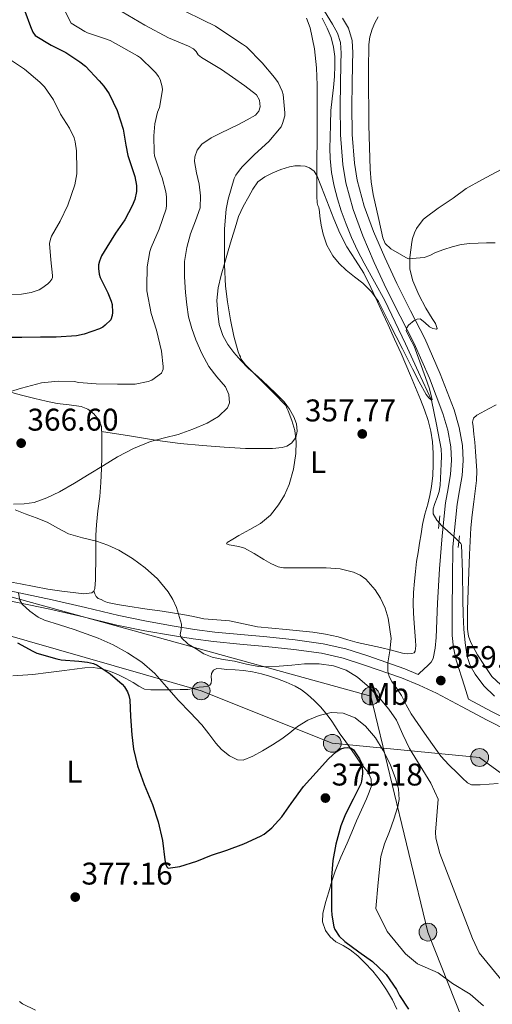
# Model space of a CAD drawing. Extents: x 594005 to 600901, y 720024 to 724747.
# Drawn here: x 596575 to 596726, y 720213 to 720527 of the extents above; entities that cross this region are included whole.
import ezdxf
from ezdxf.enums import TextEntityAlignment as Align

# ---------------------------------------------------------------- set-up
doc = ezdxf.new("R2010")
doc.units = 0
doc.header["$MEASUREMENT"] = 0
for name, pattern in [('DGN Style 2', [77.47841, 46.487046, -30.991364]), ('DGN Style 3', [108.469774, 77.47841, -30.991364]), ('DGN Style 7', [154.95682, 69.730569, -30.991364, 23.243523, -30.991364])]:
    doc.linetypes.add(name, pattern=pattern)
for name, color, linetype in [('Nivel 11', 7, 'Continuous'), ('Nivel 21', 7, 'Continuous'), ('Nivel 32', 7, 'Continuous'), ('Nivel 33', 7, 'Continuous'), ('Nivel 36', 7, 'Continuous'), ('Nivel 37', 7, 'Continuous'), ('Nivel 4', 7, 'Continuous'), ('Nivel 41', 7, 'Continuous'), ('Nivel 5', 7, 'Continuous'), ('Nivel 7', 7, 'Continuous')]:
    doc.layers.add(name, color=color, linetype=linetype)
doc.styles.add('Style-arial', font='arial.shx', dxfattribs={"bigfont": 'arialbig.shx'})
doc.styles.add('Style-arialn', font='arialn.shx', dxfattribs={"bigfont": 'arialnbig.shx'})

# ---------------------------------------------------------------- blocks, each defined once
blk = doc.blocks.new('5PATER')
at = {"layer": 'Nivel 7', "linetype": 'Continuous', "lineweight": 0}
h = blk.add_hatch(color=53, dxfattribs=at)
edge = h.paths.add_edge_path()
edge.add_ellipse((0, 0), major_axis=(-1.1, -1.11), ratio=0.999422, start_angle=0, end_angle=360)
blk = doc.blocks.new('5PELE')
at = {"layer": 'Nivel 32', "linetype": 'Continuous', "lineweight": 0}
h = blk.add_hatch(color=9, dxfattribs=at)
edge = h.paths.add_edge_path()
edge.add_arc((0, 0), 2.85, 0, 360)
at = {"layer": 'Nivel 32', "color": 8, "linetype": 'Continuous', "lineweight": 0}
blk.add_circle((0, 0), 2.85, dxfattribs=at)

msp = doc.modelspace()

# ---------------------------------------------------------------- linework, layer by layer
at = {"layer": 'Nivel 11', "color": 142, "linetype": 'DGN Style 3', "lineweight": 13}
msp.add_polyline3d([(596726.679, 720310.983, 357.096), (596723.322, 720314.215, 357.052), (596720.487, 720317.975, 357.016), (596718.941, 720320.711, 357.014), (596717.991, 720323.639, 357.016), (596717.322, 720327.989, 356.972), (596716.951, 720332.359, 356.92), (596716.742, 720337.063, 356.92), (596716.551, 720341.767, 356.92), (596716.476, 720350.503, 356.614), (596716.167, 720359.239, 356.344), (596715.895, 720359.655, 356.344), (596713.65, 720362.039, 356.344), (596709.886, 720365.339, 356.344), (596708.281, 720367.124, 356.344), (596707.143, 720369.159, 356.344), (596707.118, 720370.774, 356.344), (596707.623, 720372.423, 356.344), (596708.369, 720374.324, 356.344), (596708.999, 720376.263, 356.344), (596709.321, 720378.361, 356.344), (596709.495, 720380.471, 356.344), (596709.585, 720382.783, 356.344), (596709.655, 720385.095, 356.344), (596709.803, 720387.516, 356.369), (596709.687, 720389.911, 356.344), (596708.154, 720397.678, 355.756), (596706.622, 720405.446, 355), (596702.426, 720414.422, 354.816), (596698.231, 720423.399, 354.632), (596694.963, 720430.344, 354.51), (596691.655, 720437.271, 354.392), (596688.391, 720443.243, 354.138), (596685.015, 720449.159, 353.896), (596682.941, 720453.236, 353.846), (596680.999, 720457.383, 353.8), (596679.275, 720461.585, 353.733), (596677.735, 720465.863, 353.672), (596676.505, 720469.749, 353.668), (596675.479, 720473.703, 353.672), (596674.61, 720478.123, 353.634), (596674.183, 720482.583, 353.592), (596674.134, 720485.911, 353.594), (596674.167, 720489.239, 353.576), (596674.256, 720493.593, 353.435), (596674.439, 720497.943, 353.24), (596674.844, 720501.6, 353.077), (596675.303, 720505.255, 352.904), (596675.547, 720508.735, 352.722), (596675.687, 720512.215, 352.536), (596675.657, 720515.192, 352.392), (596675.303, 720518.167, 352.248), (596674.466, 720521.23, 351.77), (596673.239, 720524.151, 351.288), (596671.66, 720527.36, 351.159)], dxfattribs=at)
at = {"layer": 'Nivel 21', "color": 1, "linetype": 'DGN Style 2', "lineweight": 0, "elevation": 357.048, "flags": 128}
for points in [[(596709.191, 720368.551), (596708.823, 720364.439)], [(596715.111, 720358.391), (596715.479, 720362.151)]]:
    msp.add_lwpolyline(points, dxfattribs=at)
at = {"layer": 'Nivel 21', "color": 7, "linetype": 'Continuous', "lineweight": 0}
for points in [[(596681.508, 720466.257, 353.971), (596679.197, 720474.833, 354.021), (596678.252, 720480.681, 353.971), (596677.548, 720490.086, 353.757), (596677.42, 720499.497, 353.539), (596677.526, 720506.177, 353.419), (596677.644, 720512.857, 353.283), (596677.727, 720516.249, 352.97), (596677.548, 720519.609, 352.563), (596676.591, 720522.622, 352.291), (596674.951, 720525.423, 352.03), (596671.516, 720531.017, 351.683)], [(596707.132, 720322.969, 358.707), (596707.787, 720326.284, 358.157), (596708.028, 720329.673, 357.843), (596708.52, 720340.662, 357.75), (596709.1, 720351.641, 357.683), (596709.99, 720362.187, 357.413), (596711.084, 720372.713, 357.059), (596711.851, 720377.294, 356.754), (596712.668, 720381.865, 356.483), (596712.981, 720386.188, 356.402), (596712.764, 720390.521, 356.323), (596711.821, 720395.907, 356.186), (596710.236, 720401.177, 356.051), (596705.902, 720412.478, 355.793), (596701.036, 720423.481, 355.523), (596696.583, 720432.285, 355.206), (596692.124, 720441.081, 354.835), (596688.252, 720449.417, 354.44), (596684.62, 720457.897, 354.067), (596681.508, 720466.257, 353.971)], [(596571.184, 720341.544, 370.444), (596584.666, 720338.751, 369.136), (596595.29, 720336.242, 367.901), (596606.012, 720333.662, 366.672), (596614.936, 720331.868, 365.883), (596623.86, 720330.289, 365.12), (596630.375, 720329.248, 364.377), (596636.95, 720328.378, 363.728), (596645.329, 720327.574, 363.275), (596653.636, 720326.837, 362.896), (596662.608, 720325.862, 362.516), (596671.455, 720324.661, 362.112), (596678.364, 720323.094, 361.479), (596685.218, 720320.901, 360.784), (596696.943, 720316.79, 359.989), (596702.605, 720314.515, 359.636), (596708.135, 720311.928, 359.312), (596716.199, 720307.65, 358.898), (596724.345, 720303.329, 358.608), (596744.25, 720293.186, 358.361)]]:
    msp.add_polyline3d(points, dxfattribs=at)
at = {"layer": 'Nivel 21', "color": 7, "linetype": 'DGN Style 3', "lineweight": 0}
for points in [[(596678.151, 720527.342, 352.03), (596680.021, 720524.148, 352.291), (596681.248, 720520.284, 352.563), (596681.46, 720516.303, 352.97), (596681.374, 720512.778, 353.283), (596681.257, 720506.114, 353.419), (596681.151, 720499.493, 353.539), (596681.277, 720490.251, 353.757), (596681.961, 720481.119, 353.971), (596682.85, 720475.618, 354.021), (596685.065, 720467.396, 353.971), (596688.085, 720459.283, 354.067), (596691.66, 720450.938, 354.44), (596695.481, 720442.711, 354.835), (596699.912, 720433.97, 355.206), (596704.409, 720425.079, 355.523), (596709.352, 720413.901, 355.793), (596713.769, 720402.384, 356.051), (596715.458, 720396.769, 356.186), (596716.479, 720390.938, 356.323), (596716.719, 720386.146, 356.402), (596716.375, 720381.401, 356.483), (596715.527, 720376.658, 356.754), (596714.783, 720372.212, 357.059), (596713.705, 720361.837, 357.413), (596713.424, 720358.51, 357.499), (596713.278, 720348.468, 357.639), (596713.132, 720338.425, 357.779), (596713.179, 720330.356, 357.781), (596713.585, 720326.362, 357.801), (596714.476, 720322.473, 357.923), (596717.079, 720314.138, 358.348), (596718.381, 720309.969, 358.871), (596725.762, 720306.053, 358.608), (596745.642, 720295.923, 358.361)], [(596571.806, 720344.551, 370.444), (596585.33, 720341.749, 369.136), (596596.002, 720339.229, 367.901), (596606.674, 720336.661, 366.672), (596615.506, 720334.885, 365.883), (596624.37, 720333.317, 365.12), (596630.819, 720332.287, 364.377), (596637.298, 720331.429, 363.728), (596645.611, 720330.632, 363.275), (596653.938, 720329.893, 362.896), (596662.981, 720328.91, 362.516), (596672.002, 720327.685, 362.112), (596679.173, 720326.059, 361.479), (596686.194, 720323.813, 360.784), (596698.024, 720319.665, 359.989), (596702.346, 720317.928, 359.597), (596702.662, 720318.218, 359.57), (596705.484, 720320.809, 359.331), (596706.46, 720321.791, 359.056), (596707.132, 720322.969, 358.707)]]:
    msp.add_polyline3d(points, dxfattribs=at)
at = {"layer": 'Nivel 32', "color": 6, "linetype": 'DGN Style 7', "lineweight": 0}
msp.add_polyline3d([(596778.056, 720250.123, 360.096), (596721.948, 720291.397, 359.413), (596674.869, 720295.912, 373.523), (596632.949, 720312.68, 368.71), (596540.725, 720339.122, 375.984), (596464.624, 720360.404, 379.686), (596425.929, 720371.368, 383.029), (596405.937, 720377.172, 384.97)], dxfattribs=at)
at = {"layer": 'Nivel 33', "color": 7, "linetype": 'Continuous', "lineweight": 0}
msp.add_polyline3d([(596751.56, 720131.44, 368.503), (596738.086, 720153.217, 375.051), (596705.432, 720235.655, 367.545), (596687.143, 720311.001, 365.782), (596465.985, 720371.875, 379.32), (596403.362, 720370.181, 384.074)], dxfattribs=at)
at = {"layer": 'Nivel 36', "color": 92, "linetype": 'Continuous', "lineweight": 0}
for points in [[(596726.892, 720455.685, 358.054), (596724.108, 720455.657, 357.763), (596721.469, 720455.602, 357.559), (596718.828, 720455.481, 357.363), (596716.008, 720455.115, 357.183), (596713.228, 720454.441, 356.995), (596710.485, 720453.549, 356.677), (596707.804, 720452.553, 356.259), (596706.045, 720451.622, 355.899), (596704.22, 720450.953, 355.587), (596701.668, 720450.729, 355.331), (596699.116, 720450.505, 355.075), (596696.324, 720452.145, 355.107), (596693.532, 720453.785, 355.139), (596691.816, 720455.502, 355.053), (596691.021, 720457.231, 354.888), (596689.74, 720463.145, 354.403), (596687.95, 720471.128, 354.236), (596687.271, 720475.135, 354.164), (596686.924, 720479.177, 354.051), (596686.721, 720486.194, 353.781), (596686.588, 720493.209, 353.475), (596686.517, 720498.768, 353.131), (596686.46, 720504.329, 352.803), (596686.45, 720508.936, 352.769), (596686.46, 720513.545, 352.771), (596686.498, 720516.282, 352.662), (596686.588, 720519.017, 352.563), (596686.916, 720521.471, 352.537), (596687.612, 720523.881, 352.563), (596688.444, 720525.931, 352.619), (596689.564, 720527.801, 352.675)], [(596601.164, 720395.484, 365.188), (596610.1, 720394.058, 364.692), (596619.036, 720392.617, 364.195), (596626.233, 720391.652, 363.691), (596633.452, 720390.921, 363.011), (596640.29, 720390.415, 362.3), (596647.132, 720390.057, 361.587), (596651.426, 720389.975, 361.139), (596655.724, 720390.057, 360.691), (596658.806, 720390.325, 360.363), (596660.307, 720390.812, 360.199), (596661.788, 720391.721, 360.035), (596663.192, 720393.521, 359.684), (596663.628, 720395.561, 359.379), (596663.43, 720397.84, 359.297), (596662.636, 720400.073, 359.283), (596661.206, 720402.62, 359.277), (596659.468, 720404.889, 359.283), (596656.893, 720407.517, 359.314), (596654.252, 720410.057, 359.347), (596651.137, 720412.869, 359.39), (596648.028, 720415.689, 359.443), (596645.663, 720418.094, 359.595), (596643.42, 720420.633, 359.747), (596641.483, 720423.197, 359.782), (596639.916, 720426.057, 359.795), (596638.77, 720429.558, 359.795), (596638.252, 720433.145, 359.795), (596638.017, 720437.237, 359.795), (596638.412, 720441.289, 359.795), (596639.398, 720445.346, 359.609), (596640.508, 720449.369, 359.315), (596641.602, 720453.066, 359.123), (596642.7, 720456.761, 358.931), (596643.795, 720460.416, 358.721), (596644.924, 720464.057, 358.435), (596646.383, 720467.306, 358.036), (596648.156, 720470.425, 357.619), (596649.495, 720472.838, 357.339), (596651.132, 720475.097, 357.059), (596653.327, 720476.764, 356.749), (596655.836, 720477.961, 356.483), (596658.455, 720479.091, 356.307), (596661.164, 720479.977, 356.147), (596662.952, 720480.249, 356.042), (596664.748, 720480.265, 355.939), (596666.16, 720480.121, 355.884), (596667.548, 720479.625, 355.859), (596669.083, 720478.494, 355.894), (596670.076, 720476.985, 355.923), (596671.235, 720474.004, 355.763), (596672.38, 720471.017, 355.603), (596673.85, 720467.144, 355.527), (596675.324, 720463.273, 355.491), (596677.28, 720458.748, 355.491), (596679.516, 720454.345, 355.491), (596682.28, 720450.174, 355.491), (596684.988, 720445.977, 355.491), (596687.218, 720441.431, 355.491), (596689.356, 720436.841, 355.491), (596691.018, 720433.144, 355.516), (596692.684, 720429.449, 355.571), (596694.772, 720424.927, 355.676), (596696.844, 720420.393, 355.827), (596698.379, 720416.86, 355.991), (596699.884, 720413.321, 356.195), (596701.493, 720409.515, 356.576), (596703.084, 720405.705, 356.851), (596704.355, 720402.367, 356.832), (596705.484, 720398.953, 356.787), (596706.353, 720395.6, 356.735), (596706.876, 720392.185, 356.691), (596707.103, 720388.529, 356.831), (596707.1, 720384.873, 356.995), (596706.997, 720381.375, 357.009), (596706.62, 720377.881, 357.011), (596706.038, 720375.048, 357.003), (596705.372, 720372.249, 356.995), (596704.474, 720369.009, 357.017), (596703.692, 720365.753, 357.139), (596703.22, 720362.755, 357.364), (596702.764, 720359.753, 357.635), (596702.29, 720356.828, 357.934), (596701.82, 720353.897, 358.211), (596701.424, 720350.768, 358.331), (596701.116, 720347.625, 358.419), (596700.774, 720344.097, 358.625), (596700.668, 720340.569, 358.851), (596700.829, 720337.409, 359.128), (596701.036, 720334.249, 359.363), (596701.226, 720331.474, 359.387), (596701.42, 720328.697, 359.363), (596701.543, 720327.001, 359.381), (596701.404, 720325.305, 359.427), (596700.991, 720324.821, 359.576), (596700.332, 720324.617, 359.731), (596698.795, 720324.521, 359.787), (596697.276, 720324.713, 359.843), (596693.761, 720325.632, 360.071), (596690.236, 720326.521, 360.275), (596682.876, 720328.057, 360.531)], [(596571.26, 720408.169, 369.667), (596575.546, 720407.057, 369.177), (596579.836, 720405.961, 368.675), (596583.409, 720405.141, 368.155), (596586.988, 720404.377, 367.635), (596590.793, 720403.916, 367.274), (596594.62, 720403.465, 366.915), (596596.758, 720402.595, 366.373), (596598.636, 720401.065, 365.843), (596600.281, 720399.194, 365.571), (596601.1, 720397.033, 365.331), (596601.23, 720393.883, 365.038), (596601.244, 720390.729, 364.755), (596601.235, 720387.177, 364.47), (596601.18, 720383.625, 364.275), (596600.939, 720379.136, 364.274), (596600.572, 720374.649, 364.467), (596599.994, 720370.131, 364.699), (596599.484, 720365.625, 365.075), (596599.353, 720362.33, 365.479), (596599.308, 720359.033, 365.891), (596599.312, 720356.202, 366.217), (596599.308, 720353.369, 366.531), (596599.247, 720350.731, 366.694), (596599.164, 720348.089, 366.867), (596599.101, 720346.697, 367.136), (596598.988, 720345.321, 367.411), (596598.691, 720344.485, 367.516), (596598.012, 720343.929, 367.619), (596595.444, 720343.675, 367.937), (596592.876, 720343.993, 368.211), (596588.426, 720344.487, 368.384), (596583.98, 720345.129, 368.403), (596579.592, 720345.957, 368.421), (596575.228, 720346.793, 368.467), (596570.604, 720347.698, 369.056)], [(596725.82, 720317.273, 358.531), (596723.548, 720320.705, 358.323), (596721.276, 720324.137, 358.115), (596719.144, 720328.043, 357.934), (596718.445, 720330.146, 357.858), (596718.124, 720332.313, 357.779), (596718.051, 720338.561, 357.539), (596718.252, 720344.809, 357.299), (596718.501, 720350.505, 357.276), (596718.748, 720356.201, 357.299), (596718.912, 720360.428, 357.136), (596719.1, 720364.649, 356.979), (596719.552, 720368.837, 356.916), (596720.14, 720373.017, 356.883), (596720.541, 720376.399, 356.912), (596720.908, 720379.785, 356.915), (596721.027, 720382.872, 356.822), (596720.892, 720385.961, 356.691), (596720.663, 720389.018, 356.546), (596720.396, 720392.073, 356.403), (596720.132, 720394.562, 356.315), (596719.852, 720397.049, 356.243), (596719.674, 720398.381, 356.222), (596719.948, 720399.689, 356.243), (596721.084, 720400.701, 356.566), (596722.444, 720401.353, 356.899), (596724.824, 720402.686, 357.01), (596727.228, 720403.993, 357.091)], [(596682.876, 720328.057, 360.531), (596679.829, 720328.967, 360.68), (596676.78, 720329.881, 360.835), (596672.73, 720330.747, 361.063), (596668.636, 720331.353, 361.267), (596664.412, 720331.789, 361.372), (596660.188, 720332.217, 361.443), (596655.556, 720332.672, 361.552), (596650.924, 720333.129, 361.683), (596646.475, 720333.998, 362.243), (596642.06, 720334.969, 362.963), (596637.936, 720335.277, 363.13), (596633.82, 720335.625, 363.347), (596630.481, 720336.349, 364.088), (596627.132, 720337.049, 364.803), (596623.829, 720337.557, 365.172), (596620.524, 720338.057, 365.539), (596615.012, 720338.875, 366.15), (596609.5, 720339.689, 366.755), (596606.262, 720340.198, 367.001), (596603.036, 720340.889, 367.187), (596602.015, 720341.295, 367.283), (596601.036, 720341.801, 367.379), (596600.079, 720342.148, 367.321), (596599.388, 720342.729, 367.283), (596599.052, 720343.644, 367.395), (596598.717, 720344.558, 367.507)], [(596592.507, 720319.561, 376.288), (596595.756, 720319.977, 376.211), (596598.487, 720320.074, 375.85), (596601.212, 720319.673, 375.443), (596603.982, 720318.842, 375.424), (596606.588, 720317.737, 375.299), (596608.93, 720316.554, 374.628), (596611.244, 720315.337, 373.891), (596613.074, 720314.168, 373.473), (596614.908, 720313.209, 373.043), (596616.917, 720312.966, 372.161), (596619.052, 720313.017, 371.267), (596621.454, 720313.023, 370.914), (596623.852, 720313.033, 370.595), (596626.283, 720313.049, 369.871), (596628.716, 720313.097, 369.155), (596630.496, 720313.399, 369.033), (596632.284, 720313.833, 368.883), (596633.732, 720313.986, 368.428), (596635.132, 720314.169, 367.811), (596635.786, 720314.517, 367.413), (596636.204, 720315.145, 367.011), (596636.255, 720316.145, 366.523), (596636.204, 720317.161, 366.115), (596636.331, 720318.236, 365.943), (596636.892, 720319.225, 366.003), (596637.931, 720319.741, 366.177), (596639.522, 720319.732, 366.525), (596641.132, 720319.497, 366.755), (596643.847, 720319.374, 366.844), (596646.556, 720319.145, 366.947), (596649.404, 720318.704, 367.136), (596652.22, 720318.089, 367.347), (596654.788, 720317.353, 367.59), (596657.324, 720316.505, 367.843), (596660.186, 720315.425, 367.973), (596662.972, 720314.169, 368.147), (596665.033, 720312.952, 368.677), (596666.924, 720311.497, 369.283), (596669.066, 720309.586, 369.732), (596671.068, 720307.545, 370.195), (596672.847, 720305.498, 370.837), (596674.492, 720303.337, 371.459), (596675.902, 720301.145, 371.854), (596677.324, 720298.953, 372.147), (596679.003, 720296.675, 372.403), (596682.19, 720292.153, 372.667), (596683.676, 720289.897, 372.707), (596685.033, 720288.218, 372.71), (596686.412, 720286.473, 372.707), (596687.331, 720284.451, 372.682), (596687.356, 720282.377, 372.659), (596686.651, 720280.286, 372.868), (596685.788, 720278.217, 373.123), (596684.157, 720274.71, 373.096), (596682.572, 720271.193, 373.091), (596681.103, 720267.594, 373.389), (596679.644, 720263.993, 373.699), (596677.638, 720259.575, 373.824), (596675.74, 720255.145, 373.987), (596674.691, 720251.874, 374.513), (596673.74, 720248.553, 375.043), (596672.756, 720245.104, 375.308), (596671.836, 720241.641, 375.539), (596671.769, 720238.923, 375.697), (596672.732, 720236.201, 375.843), (596674.145, 720234.169, 375.945), (596675.964, 720232.585, 375.987), (596678.332, 720231.329, 375.941), (596680.636, 720230.041, 375.891), (596682.992, 720228.077, 375.884), (596685.212, 720225.945, 375.875), (596687.787, 720223.152, 375.852), (596690.172, 720220.201, 375.827), (596692.242, 720217.175, 375.794), (596694.092, 720214.025, 375.875), (596695.547, 720211.023, 376.079)], [(596572.839, 720317.498, 378.065), (596579.148, 720317.881, 377.347), (596584.203, 720318.483, 376.833), (596589.26, 720319.145, 376.387), (596592.507, 720319.561, 376.288)], [(596728.708, 720314.625, 358.483), (596725.82, 720317.273, 358.531)]]:
    msp.add_polyline3d(points, dxfattribs=at)
at = {"layer": 'Nivel 4', "color": 30, "linetype": 'Continuous', "lineweight": 30, "elevation": 375, "flags": 128}
for points in [[(596576.604, 720529.625), (596578.412, 720524.713), (596579.212, 720522.921), (596579.916, 720521.897), (596585.004, 720518.745), (596589.708, 720516.377), (596594.252, 720513.481), (596596.012, 720512.025), (596600.412, 720507.369), (596601.884, 720505.721), (596603.548, 720503.241), (596606.124, 720497.913), (596608.044, 720491.929), (596608.94, 720486.873), (596609.564, 720483.593), (596611.452, 720477.849), (596611.82, 720476.841), (596612.316, 720473.977), (596612.316, 720472.025), (596611.74, 720469.449), (596610.972, 720467.433), (596608.556, 720463.033), (596605.58, 720458.761), (596602.876, 720454.313), (596601.18, 720451.481), (596600.476, 720449.817), (596600.22, 720448.665), (596600.156, 720447.449), (596600.348, 720445.689), (596600.668, 720444.649), (596603.148, 720439.673), (596604.22, 720437.033), (596604.492, 720435.993), (596604.652, 720433.433), (596604.588, 720432.489), (596604.124, 720431.129), (596602.348, 720429.353), (596601.516, 720428.777), (596600.54, 720428.265), (596595.628, 720426.537), (596593.1, 720426.009), (596586.668, 720425.513), (596581.66, 720425.513), (596575.708, 720425.497), (596569.98, 720425.497)], [(596574.252, 720327.977), (596579.228, 720325.305), (596580.492, 720324.697), (596586.844, 720322.825), (596588.204, 720322.553), (596593.852, 720322.137), (596596.604, 720321.865), (596598.524, 720321.385), (596599.74, 720320.873), (596603.9, 720318.137), (596607.724, 720314.841), (596608.492, 720313.929), (596609.436, 720312.361), (596609.916, 720311.161), (596610.204, 720309.817), (596610.38, 720304.521), (596610.78, 720298.601), (596611.308, 720294.009), (596612.652, 720288.697), (596614.796, 720282.745), (596617.42, 720276.361), (596619.276, 720270.809), (596620.62, 720264.905), (596621.388, 720258.713), (596621.644, 720257.225), (596621.98, 720256.457), (596622.444, 720256.089), (596626.204, 720256.617), (596631.58, 720258.313), (596636.316, 720260.169), (596641.132, 720261.769), (596646.588, 720263.817), (596651.948, 720266.233), (596653.148, 720266.905), (596655.564, 720268.905), (596658.796, 720272.409), (596661.756, 720276.665), (596665.66, 720282.121), (596669.756, 720286.617), (596673.612, 720290.969), (596676.076, 720293.209), (596677.644, 720294.185), (596678.636, 720294.489), (596679.612, 720294.553), (596680.892, 720294.345), (596681.612, 720293.881), (596683.564, 720290.953), (596684.156, 720289.545), (596684.524, 720287.097), (596684.524, 720286.137), (596684.204, 720283.833), (596683.948, 720282.937), (596681.564, 720278.121), (596679.132, 720273.321), (596677.58, 720269.561), (596676.044, 720263.769), (596675.084, 720258.521), (596674.652, 720253.193), (596674.652, 720247.897), (596674.652, 720242.745), (596674.684, 720241.065), (596675.404, 720237.385), (596675.724, 720236.441), (596677.116, 720234.345), (596678.892, 720232.665), (596683.404, 720229.385), (596687.74, 720226.233), (596691.532, 720222.649), (596692.076, 720222.105), (596695.372, 720217.337), (596696.316, 720215.433), (596699.244, 720211.017)]]:
    msp.add_lwpolyline(points, dxfattribs=at)
at = {"layer": 'Nivel 5', "color": 30, "linetype": 'Continuous', "lineweight": 0, "flags": 128}
for points, elevation in [([(596571.964, 720555.641), (596575.484, 720550.393), (596579.1, 720545.545), (596582.3, 720541.001), (596585.724, 720536.169), (596586.476, 720535.161), (596589.564, 720529.657), (596590.86, 720526.697), (596591.42, 720525.753), (596595.772, 720523.161), (596596.636, 720522.713), (596602.412, 720520.761), (596603.852, 720520.217), (596608.252, 720517.801), (596612.636, 720515.337), (596613.596, 720514.697), (596617.692, 720510.633), (596618.444, 720509.897), (596619.372, 720508.713), (596619.836, 720507.833), (596620.54, 720505.433), (596620.636, 720504.457)], 370), ([(596640.7, 720409.689), (596638.015, 720412.882), (596635.452, 720416.169), (596633.242, 720420.347), (596631.292, 720424.681), (596629.962, 720428.299), (596628.972, 720432.009), (596628.389, 720435.896), (596628.012, 720439.801), (596627.649, 720444.77), (596627.644, 720449.737), (596628.363, 720454.17), (596629.548, 720458.537), (596631.21, 720462.684), (596632.652, 720466.857), (596632.742, 720470.631), (596632.316, 720474.425), (596631.53, 720478.012), (596630.844, 720481.577), (596630.935, 720483.064), (596631.702, 720485.236), (596633.212, 720487.129), (596636.121, 720489.153), (596639.148, 720490.665), (596642.035, 720492.066), (596644.924, 720493.465), (596647.661, 720494.876), (596650.332, 720496.425), (596651.4, 720497.73), (596651.779, 720499.098), (596651.651, 720501.255), (596650.668, 720502.889), (596646.899, 720505.796), (596643.02, 720508.569), (596639.492, 720510.977), (596633.052, 720514.857), (596632.06, 720515.721), (596631.372, 720516.713), (596630.508, 720517.609), (596628.892, 720518.473), (596622.524, 720521.129), (596614.972, 720525.193), (596607.74, 720529.433)], 365), ([(596640.439, 720448.591), (596640.439, 720454.751), (596640.455, 720460.111), (596640.935, 720466.415), (596641.591, 720469.647), (596643.511, 720476.207), (596644.023, 720477.263), (596645.511, 720479.311), (596646.199, 720480.031), (596649.991, 720483.855), (596654.583, 720488.031), (596658.535, 720492.735), (596658.999, 720493.711), (596659.719, 720496.175), (596659.735, 720497.199), (596659.223, 720503.007), (596658.903, 720504.079), (596657.575, 720506.831), (596656.423, 720508.399), (596652.487, 720513.151), (596647.415, 720518.191), (596646.167, 720519.055), (596641.863, 720521.935), (596637.543, 720524.831), (596633.383, 720526.799), (596627.735, 720529.583)], 360), ([(596670.071, 720493.519), (596670.055, 720499.311), (596670.023, 720505.983), (596669.799, 720511.551), (596669.159, 720517.631), (596667.799, 720524.319), (596666.615, 720527.327)], 355), ([(596572.092, 720514.121), (596576.556, 720511.049), (596581.42, 720506.985), (596582.924, 720505.481), (596585.756, 720501.289), (596588.076, 720496.777), (596590.876, 720492.217), (596592.364, 720489.161), (596592.716, 720487.929), (596593.164, 720484.985), (596593.26, 720478.937), (596593.196, 720477.673), (596592.572, 720474.169), (596590.412, 720467.737), (596587.884, 720462.633), (596585.164, 720457.769), (596584.796, 720456.857), (596584.476, 720455.401), (596584.908, 720450.217), (596585.452, 720445.289), (596585.436, 720444.633), (596585.276, 720444.057), (596584.652, 720443.177), (596584.028, 720442.537), (596582.06, 720441.145), (596581.212, 720440.697), (596578.668, 720439.817), (596575.548, 720439.289), (596569.516, 720439.049)], 380), ([(596620.636, 720504.457), (596619.612, 720498.841), (596619.068, 720497.385), (596618.204, 720493.657), (596617.82, 720489.817), (596617.948, 720484.457), (596618.06, 720483.401), (596619.964, 720477.657), (596620.508, 720476.409), (596621.708, 720471.977), (596621.916, 720470.377), (596621.9, 720467.641), (596621.756, 720466.537), (596619.564, 720460.041), (596617.02, 720454.217), (596616.572, 720452.873), (596615.708, 720448.009), (596615.644, 720441.737), (596615.644, 720440.393), (596617.052, 720433.113), (596618.748, 720427.817), (596620.252, 720421.129), (596620.844, 720416.217), (596620.796, 720415.321), (596620.3, 720414.057), (596617.18, 720411.865), (596616.076, 720411.385), (596611.916, 720410.585), (596606.236, 720410.569), (596599.468, 720410.617), (596593.868, 720411.065), (596592.396, 720411.353), (596587.276, 720411.561), (596581.916, 720410.937), (596575.596, 720409.241), (596568.972, 720407.257)], 370), ([(596728.871, 720479.119), (596722.663, 720475.807), (596717.607, 720473.007), (596713.479, 720469.903), (596708.695, 720466.751), (596704.519, 720463.647), (596703.959, 720463.071), (596701.831, 720460.191), (596701.175, 720458.879), (596700.535, 720457.055), (596700.327, 720455.919), (596700.007, 720453.471), (596699.687, 720451.023), (596699.663, 720447.269), (596700.583, 720443.519), (596702.577, 720439.059), (596704.743, 720434.815), (596706.826, 720431.489), (596707.805, 720429.881), (596708.391, 720428.351), (596708.16, 720428.101), (596707.053, 720428.366), (596705.959, 720428.863), (596704.48, 720430.217), (596702.951, 720431.359), (596702.032, 720431.33), (596701.079, 720430.847), (596699.252, 720429.372), (596698.649, 720428.58), (596698.519, 720427.727), (596699.679, 720425.23), (596701.079, 720422.655), (596702.874, 720417.654), (596704.647, 720412.639), (596705.887, 720409.046), (596706.807, 720405.599), (596706.622, 720405.446), (596705.717, 720406.202), (596704.903, 720407.231), (596702.659, 720411.31), (596700.487, 720415.423), (596698.874, 720418.633), (596697.255, 720421.839), (596695.256, 720425.759), (596693.255, 720429.679), (596691.433, 720433.303), (596689.607, 720436.927), (596687.405, 720440.036), (596684.663, 720442.751), (596682.011, 720444.862), (596679.335, 720446.943), (596677.038, 720449.111), (596674.999, 720451.567), (596673.173, 720454.894), (596672.007, 720458.463), (596671.352, 720461.315), (596670.887, 720464.191), (596670.735, 720465.583), (596670.583, 720466.975), (596670.295, 720467.583), (596670.071, 720468.463), (596669.895, 720470.591), (596669.895, 720477.199), (596669.927, 720482.655), (596670.071, 720487.887), (596670.071, 720493.519)], 355), ([(596727.839, 720283.119), (596724.967, 720282.911), (596722.172, 720282.638), (596719.383, 720282.703), (596718.069, 720283.246), (596716.436, 720284.751), (596714.903, 720286.431), (596712.067, 720289.007), (596709.511, 720291.807), (596706.94, 720295.49), (596704.391, 720299.183), (596702.236, 720302.228), (596700.087, 720305.279), (596698.485, 720308.182), (596696.999, 720311.151), (596695.458, 720313.377), (596693.879, 720315.631), (596693.098, 720317.258), (596692.631, 720318.975), (596692.57, 720321.565), (596693.296, 720325.482), (596693.671, 720329.391), (596692.707, 720335.852), (596691.726, 720339.031), (596690.279, 720342.191), (596688.614, 720344.9), (596685.58, 720348.274), (596683.756, 720349.566), (596681.687, 720350.543), (596677.349, 720351.643), (596672.967, 720351.951), (596668.743, 720351.951), (596664.519, 720351.951), (596661.879, 720351.951), (596659.239, 720351.967), (596657.595, 720352.243), (596655.265, 720353.316), (596652.999, 720354.607), (596649.885, 720356.462), (596646.823, 720358.255), (596645.039, 720358.75), (596641.937, 720359.258), (596641.082, 720359.568), (596641.239, 720360.015), (596643.049, 720361.116), (596645.015, 720362.223), (596648.475, 720364.166), (596651.927, 720366.127), (596655.086, 720368.73), (596657.703, 720372.015), (596659.628, 720375.144), (596661.063, 720378.511), (596662.43, 720383.458), (596663.175, 720388.463), (596663.34, 720392.106), (596662.887, 720395.727), (596661.945, 720398.949), (596660.743, 720402.063), (596660.375, 720402.895), (596660.007, 720403.727), (596656.143, 720407.647), (596652.279, 720411.567), (596649.719, 720414.159), (596647.159, 720416.751), (596645.687, 720418.671), (596645.543, 720419.263), (596645.207, 720419.855), (596644.791, 720420.895), (596643.383, 720425.903), (596642.311, 720431.087), (596641.367, 720436.815), (596640.711, 720441.839), (596640.439, 720448.591)], 360), ([(596573.054, 720372.229), (596576.389, 720372.372), (596579.58, 720372.825), (596583.705, 720374.31), (596587.708, 720376.201), (596592.48, 720378.975), (596597.212, 720381.801), (596601.719, 720384.596), (596606.236, 720387.385), (596611.392, 720390.056), (596616.796, 720392.201), (596621.223, 720393.387), (596625.676, 720394.489), (596630.339, 720396.152), (596634.924, 720398.121), (596638.473, 720400.183), (596641.388, 720403.033), (596642.026, 720404.574), (596641.805, 720407.247), (596640.7, 720409.689)], 365), ([(596730.64, 720218.32), (596721.84, 720229.04), (596719.682, 720233.568), (596709.2, 720260.72), (596707.972, 720265.599), (596707.8, 720267.6), (596708.69, 720278.048), (596706.361, 720283.201), (596702.93, 720288.741), (596699.5, 720294.281), (596697.445, 720298.751), (596695.42, 720303.257), (596692.96, 720306.768), (596690.172, 720310.057), (596686.745, 720313.7), (596682.94, 720317.033), (596679.305, 720319.313), (596675.292, 720320.665), (596670.659, 720321.275), (596666.028, 720321.273), (596661.948, 720320.901), (596657.868, 720320.537), (596654.584, 720320.32), (596651.308, 720320.425), (596647.439, 720321.205), (596643.596, 720322.105), (596640.026, 720322.706), (596636.46, 720323.385), (596633.869, 720324.512), (596631.42, 720326.041), (596628.82, 720327.606), (596626.54, 720329.673), (596626.228, 720330.651), (596626.592, 720332.29), (596626.732, 720333.897), (596625.05, 720339.213), (596623.906, 720341.798), (596622.396, 720344.281), (596618.996, 720348.379), (596615.116, 720351.881), (596611.009, 720354.939), (596606.636, 720357.545), (596603.142, 720359.12), (596599.564, 720360.441), (596595.049, 720361.547), (596590.572, 720362.745), (596587.143, 720364.616), (596583.74, 720366.537), (596580.238, 720367.843), (596576.7, 720369.129), (596573.583, 720370.424)], 365), ([(596574.579, 720343.889), (596575.062, 720341.593), (596575.772, 720340.345), (596578.242, 720338.096), (596580.933, 720336.147), (596582.924, 720335.225), (596587.681, 720333.711), (596592.428, 720332.201), (596596.268, 720330.869), (596600.092, 720329.481), (596604.878, 720327.342), (596609.484, 720324.777), (596614.037, 720321.789), (596618.124, 720318.233), (596621.935, 720313.925), (596625.708, 720309.609), (596629.463, 720305.723), (596633.228, 720301.849), (596635.467, 720298.962), (596637.634, 720295.94), (596639.516, 720293.977), (596642.043, 720291.904), (596644.632, 720290.602), (596646.364, 720290.585), (596649.496, 720291.798), (596652.62, 720293.513), (596655.773, 720295.374), (596658.796, 720297.321), (596661.277, 720299.293), (596663.756, 720301.305), (596667.109, 720303.259), (596670.684, 720304.793)], 370), ([(596670.684, 720304.793), (596674.505, 720305.749), (596678.364, 720305.561), (596682.141, 720304.047), (596685.484, 720301.417), (596688.629, 720297.653), (596691.18, 720293.577), (596693.388, 720289.232), (596695.116, 720284.697), (596696.002, 720281.34), (596696.273, 720277.939), (596695.868, 720275.753), (596694.516, 720271.734), (596693.132, 720267.721), (596691.506, 720263.822), (596690.364, 720259.817), (596689.562, 720251.509), (596688.76, 720243.2), (596692.378, 720235.875), (596698.31, 720228.758), (596702.12, 720225.52), (596708.68, 720222.64), (596713.32, 720219.28), (596718.96, 720215.84), (596723.2, 720212.16)], 370), ([(596580.092, 720210.681), (596575.868, 720212.713), (596574.924, 720213.481)], 380)]:
    msp.add_lwpolyline(points, dxfattribs=dict(at, elevation=elevation))

# ---------------------------------------------------------------- block references
at = {"layer": 'Nivel 32', "color": 8, "linetype": 'Continuous', "lineweight": 0}
for p in [(596632.949, 720312.68, 368.71), (596687.143, 720311.001, 365.782), (596674.869, 720295.912, 373.523), (596721.948, 720291.397, 359.413), (596705.432, 720235.655, 367.545)]:
    msp.add_blockref('5PELE', p, dxfattribs=at)
at = {"layer": 'Nivel 7', "color": 53, "linetype": 'Continuous', "lineweight": 0}
for p in [(596684.455, 720394.663, 357.768), (596575.463, 720391.719, 366.6), (596709.543, 720315.943, 359.24), (596672.679, 720278.439, 375.176), (596592.743, 720246.823, 377.16)]:
    msp.add_blockref('5PATER', p, dxfattribs=at)

# ---------------------------------------------------------------- texts
at = {"layer": 'Nivel 37', "color": 92, "linetype": 'Continuous', "lineweight": 0, "style": 'Style-arialn'}
for s, p in [('L', (596670.302, 720385.65, 359.173)), ('Mb', (596692.569, 720311.677, 362.681)), ('L', (596592.444, 720286.839, 376.291))]:
    msp.add_text(s, height=7, dxfattribs=at).set_placement(p, align=Align.MIDDLE_CENTER)
at = {"layer": 'Nivel 41', "color": 7, "linetype": 'Continuous', "lineweight": 0, "style": 'Style-arial'}
for s, p in [('357.77', (596666.118, 720398.663, 357.768)), ('366.60', (596577.449, 720395.719, 366.6)), ('359.24', (596711.529, 720319.943, 359.24)), ('375.18', (596674.665, 720282.439, 375.176)), ('377.16', (596594.729, 720250.823, 377.16))]:
    msp.add_text(s, height=7, dxfattribs=at).set_placement(p)

doc.saveas('drawing.dxf')
